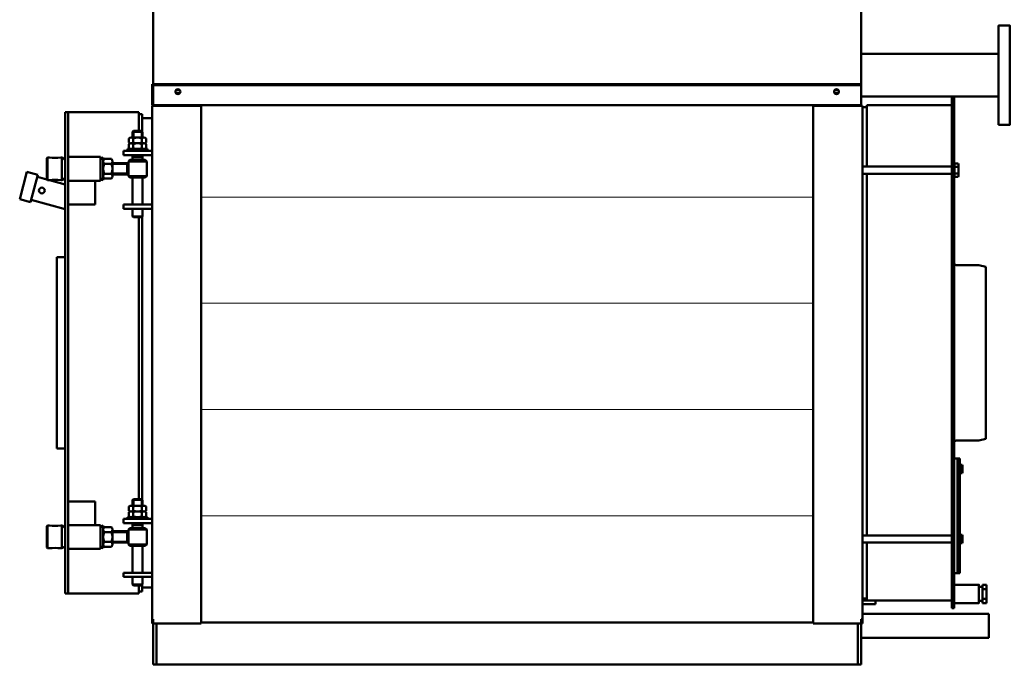
# Model space of a CAD drawing. Extents: x 142 to 5095, y -5899 to -2315.
# Drawn here: x 1759 to 3150, y -4339 to -3428 of the extents above; entities that cross this region are included whole.
import ezdxf

# ---------------------------------------------------------------- set-up
doc = ezdxf.new("R2010")
doc.units = 0
doc.header["$LTSCALE"] = 10
doc.layers.add('AM_0', color=7, linetype='CONTINUOUS', lineweight=50)

# ---------------------------------------------------------------- blocks, each defined once
blk = doc.blocks.new('L-REXdual 30')
at = {"layer": 'AM_0'}
for p, q in [((-500, 880), (-500, 937.5)), ((500, 937.5), (500, 789)), ((-500, 861.4), (-500, 903.6)), ((500, 862.5), (693.9, 862.5)), ((-500, 856.8), (-500, 861.4)), ((-500, 791), (-500, 856.8)), ((-462.3, 811.3), (-467.7, 811.3)), ((-467.7, 806.7), (-462.3, 806.7)), ((467.7, 811.3), (462.3, 811.3)), ((462.3, 806.7), (467.7, 806.7)), ((500, 802.2), (693.9, 802.2)), ((628, 79.5), (628, 802.2)), ((631, 802.2), (631, 79.5)), ((-624, 780), (-624, 100)), ((-624, 780), (-620, 780)), ((-620, 780), (-620, 100)), ((-620, 780), (-520, 780)), ((-520, 780), (-520, 777)), ((-501.5, 789), (-501.5, 64)), ((-501.5, 789), (-500, 789)), ((-500, 789), (-500, 791)), ((-500, 789), (-434, 789)), ((-495, 789), (-495, 790)), ((-475.5, 789), (-475.5, 790)), ((-454, 790), (-454, 789)), ((-450, 789), (-450, 790)), ((-432, 59), (-432, 787)), ((432, 59), (432, 787)), ((500, 789), (434, 789)), ((450, 789), (450, 790)), ((454, 790), (454, 789)), ((475.5, 790), (475.5, 789)), ((495, 790), (495, 789)), ((501.5, 789), (500, 789)), ((501.5, 789), (501.5, 64)), ((501.5, 787), (508, 787)), ((628, 790), (508, 790)), ((508, 790), (508, 703.1)), ((-520, 777), (-515.6, 777)), ((-520, 777), (-520, 753.5)), ((-515.6, 777), (-515.6, 753.1)), ((-515.6, 771.5), (-501.5, 771.5)), ((-529, 752.4), (-527.9, 753.5)), ((-529, 744), (-529, 752.4)), ((-529, 752.4), (-515, 752.4)), ((-527.9, 753.5), (-527.9, 744)), ((-527.9, 753.5), (-516.1, 753.5)), ((-517.5, 753.5), (-517.5, 753.5)), ((-516.1, 753.5), (-516.1, 744)), ((-516.1, 753.5), (-515, 752.4)), ((-515, 752.4), (-515, 744)), ((-534.1, 737), (-534.1, 743)), ((-531.1, 744), (-512.9, 744)), ((-528.1, 737), (-528.1, 743)), ((-515.9, 737), (-515.9, 743)), ((-509.9, 737), (-509.9, 743)), ((-542, 725.5), (-529.1, 725.5)), ((-542, 719.5), (-542, 725.5)), ((-508, 728), (-536, 728)), ((-536, 728), (-536, 725.5)), ((-534.1, 729), (-534.1, 735)), ((-531.1, 736), (-512.9, 736)), ((-531.1, 728), (-512.9, 728)), ((-529.1, 725.5), (-514.9, 725.5)), ((-528.1, 729), (-528.1, 735)), ((-515.9, 729), (-515.9, 735)), ((-514.9, 725.5), (-501.5, 725.5)), ((-509.9, 729), (-509.9, 735)), ((-508, 725.5), (-508, 728)), ((-650, 715), (-649, 716)), ((-650, 715), (-650, 700)), ((-646.5, 716), (-649, 716)), ((-649, 716), (-649, 684)), ((-630.5, 716), (-628.7, 716)), ((-624, 713.3), (-628.7, 716)), ((-628.7, 716), (-628.7, 684)), ((-620, 716.9), (-574.5, 716.9)), ((-574.5, 716.9), (-574.5, 683.2)), ((-570.4, 716), (-574.5, 713.7)), ((-570.4, 684), (-570.4, 716)), ((-569.2, 713.9), (-558.6, 713.9)), ((-557.4, 710.4), (-557.4, 689.6)), ((-542, 719.5), (-501.5, 719.5)), ((-535, 710.5), (-533, 712.5)), ((-535, 710.5), (-535, 689.5)), ((-535, 710.5), (-509, 710.5)), ((-535, 689.5), (-535, 710)), ((-533, 712.5), (-522, 712.5)), ((-529, 712.5), (-529, 719.5)), ((-529, 716.5), (-515, 716.5)), ((-527.9, 716.5), (-529, 714.6)), ((-527.9, 719.5), (-527.9, 716.5)), ((-522, 712.5), (-511, 712.5)), ((-516.1, 719.5), (-516.1, 716.5)), ((-516.1, 716.5), (-515, 714.6)), ((-515, 712.5), (-515, 719.5)), ((-509, 710.5), (-511, 712.5)), ((-509, 689.5), (-509, 710.5)), ((-678.1, 695.7), (-688.4, 657.1)), ((-678.1, 695.7), (-662.6, 691.6)), ((-650, 685), (-650, 700)), ((-569.2, 706.9), (-558.6, 706.9)), ((-557.4, 708), (-535, 708)), ((-536.5, 706.8), (-557.4, 706.8)), ((-536.5, 708), (-536.5, 692)), ((-535.3, 708), (-536.5, 706.8)), ((-535.3, 708), (-536.5, 706.8)), ((501.5, 703.1), (628, 703.1)), ((631.6, 705.4), (631, 705.4)), ((631, 705.4), (631, 703.1)), ((631, 703.1), (631, 693.1)), ((631.6, 705.4), (631.6, 707.3)), ((636.7, 707.3), (631.6, 707.3)), ((631.6, 690.8), (631.6, 705.4)), ((636.7, 702.7), (631.6, 702.7)), ((636.7, 707.3), (637.4, 706.1)), ((637.4, 706.1), (637.4, 690.1)), ((-662.6, 691.6), (-673, 653)), ((-663.4, 688.5), (-649.9, 684.9)), ((-650, 685), (-649, 684)), ((-646.5, 684), (-649, 684)), ((-646.5, 684), (-624, 678)), ((-630.5, 684), (-628.7, 684)), ((-624, 686.7), (-628.7, 684)), ((-574.5, 683.2), (-620, 683.2)), ((-582, 649.8), (-582, 683.2)), ((-570.4, 684), (-574.5, 686.4)), ((-569.2, 693.1), (-558.6, 693.1)), ((-569.2, 686.1), (-558.6, 686.1)), ((-536.5, 693.2), (-557.4, 693.2)), ((-535, 692), (-557.4, 692)), ((-535.3, 692), (-536.5, 693.2)), ((-535, 689.5), (-535, 692)), ((-535, 690), (-535, 692)), ((-535, 689.5), (-533, 687.5)), ((-535, 689.5), (-509, 689.5)), ((-533, 687.5), (-511, 687.5)), ((-529, 649.5), (-529, 687.5)), ((-515, 649.5), (-515, 687.5)), ((-509, 689.5), (-511, 687.5)), ((501.5, 693.1), (628, 693.1)), ((508, 693.1), (508, 182)), ((631, 693.1), (631, 690.8)), ((631.6, 690.8), (631, 690.8)), ((636.7, 693.5), (631.6, 693.5)), ((631.6, 688.9), (631.6, 690.8)), ((636.7, 688.9), (631.6, 688.9)), ((636.7, 688.9), (637.4, 690.1)), ((-688.4, 657.1), (-673, 653)), ((-624, 643.1), (-672.2, 656)), ((-620, 649.8), (-582, 649.8)), ((-542, 649.5), (-501.5, 649.5)), ((-542, 643.5), (-542, 649.5)), ((-542, 643.5), (-501.5, 643.5)), ((-529, 632.6), (-529, 643.5)), ((-515, 632.6), (-515, 643.5)), ((-527.9, 631.5), (-529, 632.6)), ((-529, 632.6), (-515, 632.6)), ((-527.9, 631.5), (-516.1, 631.5)), ((-520, 631.5), (-520, 233.5)), ((-515, 632.6), (-516.1, 631.5)), ((-515.6, 632), (-515.6, 233.1)), ((-636, 575), (-636, 305)), ((-636, 575), (-624, 575)), ((-624, 576.5), (-624, 530)), ((634, 564), (666, 564)), ((666, 564), (676, 561.5)), ((676, 561.5), (676, 440)), ((676, 318.5), (676, 440)), ((634, 316), (666, 316)), ((666, 316), (676, 318.5)), ((-636, 305), (-624, 305)), ((639, 291), (631, 291)), ((636, 291), (636, 129)), ((639, 129), (639, 291)), ((639.5, 280.4), (639, 280.4)), ((642.6, 281.8), (639.5, 281.8)), ((639.5, 281.8), (639.5, 280.4)), ((639.5, 280.4), (639.5, 271.6)), ((642.6, 278.9), (639.5, 278.9)), ((642.6, 281.8), (643, 281)), ((643, 271), (643, 281)), ((639.5, 271.6), (639, 271.6)), ((642.6, 273.1), (639.5, 273.1)), ((639.5, 271.6), (639.5, 270.2)), ((642.6, 270.2), (639.5, 270.2)), ((642.6, 270.2), (643, 271)), ((-620, 230.2), (-582, 230.2)), ((-582, 230.2), (-582, 196.8)), ((-534.1, 217), (-534.1, 223)), ((-531.1, 224), (-512.9, 224)), ((-529, 232.4), (-527.9, 233.5)), ((-529, 224), (-529, 232.4)), ((-529, 232.4), (-515, 232.4)), ((-528.1, 217), (-528.1, 223)), ((-527.9, 233.5), (-527.9, 224)), ((-527.9, 233.5), (-516.1, 233.5)), ((-517.5, 233.5), (-517.5, 233.5)), ((-516.1, 233.5), (-516.1, 224)), ((-516.1, 233.5), (-515, 232.4)), ((-515.9, 217), (-515.9, 223)), ((-515, 232.4), (-515, 224)), ((-509.9, 217), (-509.9, 223)), ((-534.1, 209), (-534.1, 215)), ((-531.1, 216), (-512.9, 216)), ((-528.1, 209), (-528.1, 215)), ((-515.9, 209), (-515.9, 215)), ((-509.9, 209), (-509.9, 215)), ((-650, 195), (-649, 196)), ((-650, 195), (-650, 180)), ((-646.5, 196), (-649, 196)), ((-649, 196), (-649, 164)), ((-630.5, 196), (-628.7, 196)), ((-624, 193.3), (-628.7, 196)), ((-628.7, 196), (-628.7, 164)), ((-620, 196.8), (-574.5, 196.8)), ((-574.5, 196.8), (-574.5, 163.1)), ((-570.4, 196), (-574.5, 193.6)), ((-570.4, 164), (-570.4, 196)), ((-542, 205.5), (-529.1, 205.5)), ((-542, 199.5), (-542, 205.5)), ((-542, 199.5), (-501.5, 199.5)), ((-508, 208), (-536, 208)), ((-536, 208), (-536, 205.5)), ((-531.1, 208), (-512.9, 208)), ((-529.1, 205.5), (-514.9, 205.5)), ((-529, 192.5), (-529, 199.5)), ((-529, 196.5), (-515, 196.5)), ((-527.9, 196.5), (-529, 194.6)), ((-527.9, 199.5), (-527.9, 196.5)), ((-516.1, 199.5), (-516.1, 196.5)), ((-516.1, 196.5), (-515, 194.6)), ((-515, 192.5), (-515, 199.5)), ((-514.9, 205.5), (-501.5, 205.5)), ((-508, 205.5), (-508, 208)), ((-569.2, 193.9), (-558.6, 193.9)), ((-569.2, 186.9), (-558.6, 186.9)), ((-557.4, 190.4), (-557.4, 169.6)), ((-557.4, 188), (-535, 188)), ((-536.5, 186.8), (-557.4, 186.8)), ((-536.5, 188), (-536.5, 172)), ((-535.3, 188), (-536.5, 186.8)), ((-535.3, 188), (-536.5, 186.8)), ((-535, 190.5), (-533, 192.5)), ((-535, 190.5), (-535, 169.5)), ((-535, 190.5), (-509, 190.5)), ((-535, 169.5), (-535, 190)), ((-533, 192.5), (-522, 192.5)), ((-522, 192.5), (-511, 192.5)), ((-509, 190.5), (-511, 192.5)), ((-509, 169.5), (-509, 190.5)), ((501.5, 182), (628, 182)), ((639.5, 181.5), (639, 181.5)), ((642.6, 182.9), (639.5, 182.9)), ((639.5, 182.9), (639.5, 181.5)), ((639.5, 181.5), (639.5, 172.7)), ((642.6, 182.9), (643, 182.1)), ((643, 172.1), (643, 182.1)), ((-650, 165), (-650, 180)), ((-569.2, 173.1), (-558.6, 173.1)), ((-536.5, 173.2), (-557.4, 173.2)), ((-535, 172), (-557.4, 172)), ((-535.3, 172), (-536.5, 173.2)), ((-535, 169.5), (-535, 172)), ((-535, 170), (-535, 172)), ((-535, 169.5), (-533, 167.5)), ((-535, 169.5), (-509, 169.5)), ((-533, 167.5), (-511, 167.5)), ((-529, 129.5), (-529, 167.5)), ((-515, 129.5), (-515, 167.5)), ((-509, 169.5), (-511, 167.5)), ((501.5, 172), (628, 172)), ((508, 172), (508, 90)), ((639.5, 172.7), (639, 172.7)), ((642.6, 180), (639.5, 180)), ((642.6, 174.2), (639.5, 174.2)), ((639.5, 172.7), (639.5, 171.3)), ((642.6, 171.3), (639.5, 171.3)), ((642.6, 171.3), (643, 172.1)), ((-650, 165), (-649, 164)), ((-646.5, 164), (-649, 164)), ((-630.5, 164), (-628.7, 164)), ((-624, 166.7), (-628.7, 164)), ((-574.5, 163.1), (-620, 163.1)), ((-570.4, 164), (-574.5, 166.3)), ((-569.2, 166.1), (-558.6, 166.1)), ((-542, 129.5), (-501.5, 129.5)), ((-542, 123.5), (-542, 129.5)), ((639, 129), (631, 129)), ((-542, 123.5), (-501.5, 123.5)), ((-529, 112.6), (-529, 123.5)), ((-527.9, 111.5), (-529, 112.6)), ((-529, 112.6), (-515, 112.6)), ((-527.9, 111.5), (-516.1, 111.5)), ((-520, 111.5), (-520, 100)), ((-515, 112.6), (-516.1, 111.5)), ((-515.6, 112), (-515.6, 103)), ((-515, 112.6), (-515, 123.5)), ((677, 112.5), (671, 112.5)), ((677, 112.5), (671, 112.5)), ((671, 112.5), (671, 109.5)), ((677, 89.5), (677, 112.5)), ((-624, 100), (-520, 100)), ((-624, 100), (-620, 100)), ((-520, 103), (-515.6, 103)), ((-515.6, 108.5), (-501.5, 108.5)), ((666, 109.5), (671, 109.5)), ((671, 109.5), (671, 89.5)), ((671, 106.4), (677, 106.4)), ((677, 109.5), (677, 89.5)), ((508, 93), (501.5, 93)), ((508, 90), (501.5, 90)), ((501.5, 85), (520, 85)), ((628, 90), (508, 90)), ((520, 85), (520, 90)), ((671, 89.5), (666, 89.5)), ((671, 92.6), (677, 92.6)), ((671, 89.5), (671, 86.5)), ((671, 86.5), (677, 86.5)), ((677, 86.5), (677, 89.5)), ((501.5, 71.3), (680, 71.3)), ((628, 79.5), (631, 79.5)), ((680, 71.3), (680, 37.6)), ((-500, 64), (-501.5, 64)), ((-501.5, 59.5), (-501.5, 64)), ((-501.5, 57.5), (-501.5, 59.5)), ((-500, 57.5), (-501.5, 57.5)), ((-500, 59), (-500, 64)), ((-500, 59.5), (-500, 64)), ((-500, 59.5), (-500, 57.5)), ((-500, 57.5), (-500, 59)), ((-500, 0), (-500, 57.5)), ((-500, 57.5), (-432, 57.5)), ((-495, 0), (-495, 57.5)), ((432, 59), (-432, 59)), ((-432, 59), (-432, 57.5)), ((432, 57.5), (432, 59)), ((500, 57.5), (432, 57.5)), ((495, 0), (495, 57.5)), ((500, 64), (501.5, 64)), ((500, 59), (500, 64)), ((500, 64), (500, 59.5)), ((500, 57.5), (500, 59.5)), ((500, 59), (500, 57.5)), ((500, 57.5), (500, 0)), ((501.5, 57.5), (500, 57.5)), ((501.5, 64), (501.5, 59.5)), ((501.5, 59.5), (501.5, 57.5)), ((500, 37.6), (680, 37.6)), ((-500, 0), (500, 0)), ((-500, 0), (-495, 0)), ((500, 0), (495, 0))]:
    blk.add_line(p, q, dxfattribs=at)
at = {"layer": 'AM_0', "ltscale": 5}
for p, q in [((-501.5, 819.5), (-500, 819.5)), ((-501.5, 817.5), (-501.5, 819.5)), ((-500, 817.5), (-501.5, 817.5)), ((-501.5, 790), (-501.5, 817.5)), ((-500, 819.5), (-500, 818)), ((-500, 819.5), (500, 819.5)), ((500, 818), (-500, 818)), ((-500, 790), (-500, 818)), ((-500, 790), (-500, 817.5)), ((500, 818), (500, 819.5)), ((500, 790), (500, 818)), ((-500, 790), (-501.5, 790)), ((500, 790), (-500, 790))]:
    blk.add_line(p, q, dxfattribs=at)
at = {"layer": 'AM_0', "lineweight": 9}
for p, q in [((-432, 660), (432, 660)), ((-432, 510), (432, 510)), ((-432, 360), (432, 360)), ((432, 210), (-432, 210))]:
    blk.add_line(p, q, dxfattribs=at)
at = {"layer": 'AM_0'}
for points in [[(693.9, 762.3), (693.9, 902.3), (709.9, 902.3), (709.9, 762.3)], [(631, 86.5), (666, 86.5), (666, 112.5), (631, 112.5)]]:
    blk.add_lwpolyline(points, close=True, dxfattribs=at)
at = {"layer": 'AM_0', "ltscale": 25}
for centre in [(-465, 809), (465, 809)]:
    blk.add_circle(centre, 3.5, dxfattribs=at)
at = {"layer": 'AM_0'}
blk.add_circle((-657.2, 669.4), 4.08, dxfattribs=at)
for centre, radius, start, end in [((-434, 787), 2, 0, 90), ((434, 787), 2, 90.0007, 180.0001), ((-531.1, 739.1), 4.94, 52.1211, 127.8789), ((-531.1, 740.9), 4.94, 232.1211, 307.8789), ((-522, 725.8), 18.2, 70.5288, 109.4712), ((-522, 754.2), 18.2, 250.5288, 289.4712), ((-512.9, 739.1), 4.94, 52.1211, 127.8789), ((-512.9, 740.9), 4.94, 232.1211, 307.8789), ((-531.1, 731.1), 4.94, 52.1211, 127.8789), ((-531.1, 732.9), 4.94, 232.1211, 307.8789), ((-522, 717.8), 18.2, 70.5288, 109.4712), ((-522, 746.2), 18.2, 250.5288, 289.4712), ((-512.9, 731.1), 4.94, 52.1211, 127.8789), ((-512.9, 732.9), 4.94, 232.1211, 307.8789), ((-638.5, 779.8), 64.2, 262.8473, 277.1527), ((-564.8, 710.4), 5.64, 142.1211, 217.8789), ((-563.1, 710.4), 5.64, 322.1211, 37.8789), ((-549.6, 700), 20.8, 160.5288, 199.4712), ((-578.2, 700), 20.8, 340.5288, 19.4712), ((633.3, 705), 4.08, 325.5531, 25.5531), ((622.1, 698.1), 15.3, 342.3875, 17.6125), ((-638.5, 620.3), 64.2, 82.8473, 97.1527), ((-564.8, 689.6), 5.64, 142.1211, 217.8789), ((-563.1, 689.6), 5.64, 322.1211, 37.8789), ((633.3, 691.2), 4.08, 334.4469, 34.4469), ((634, 567), 3, 180.0002, 269.9998), ((634, 313), 3, 90.0002, 179.9998), ((-531.1, 219.1), 4.94, 52.1211, 127.8789), ((-522, 205.8), 18.2, 70.5288, 109.4712), ((-512.9, 219.1), 4.94, 52.1211, 127.8789), ((-531.1, 220.9), 4.94, 232.1211, 307.8789), ((-531.1, 211.1), 4.94, 52.1211, 127.8789), ((-531.1, 212.9), 4.94, 232.1211, 307.8789), ((-522, 234.2), 18.2, 250.5288, 289.4712), ((-522, 197.8), 18.2, 70.5288, 109.4712), ((-522, 226.2), 18.2, 250.5288, 289.4712), ((-512.9, 220.9), 4.94, 232.1211, 307.8789), ((-512.9, 211.1), 4.94, 52.1211, 127.8789), ((-512.9, 212.9), 4.94, 232.1211, 307.8789), ((-638.5, 259.7), 64.2, 262.8473, 277.1527), ((-564.8, 190.4), 5.64, 142.1211, 217.8789), ((-549.6, 180), 20.8, 160.5288, 199.4712), ((-563.1, 190.4), 5.64, 322.1211, 37.8789), ((-578.2, 180), 20.8, 340.5288, 19.4712), ((-564.8, 169.6), 5.64, 142.1211, 217.8789), ((-563.1, 169.6), 5.64, 322.1211, 37.8789), ((-638.5, 100.2), 64.2, 82.8473, 97.1527)]:
    blk.add_arc(centre, radius, start, end, dxfattribs=at)
at = {"layer": 'AM_0', "extrusion": (0, 0, -1)}
for centre, radius, start, end in [((-640.4, 280.3), 2.55, 154.4469, 214.4469), ((-633.5, 276), 9.55, 162.3875, 197.6125), ((-640.4, 271.7), 2.55, 145.5531, 205.5531), ((-640.4, 181.4), 2.55, 154.4469, 214.4469), ((-633.5, 177.1), 9.55, 162.3875, 197.6125), ((-640.4, 172.8), 2.55, 145.5531, 205.5531)]:
    blk.add_arc(centre, radius, start, end, dxfattribs=at)

msp = doc.modelspace()

# ---------------------------------------------------------------- block references
at = {"layer": 'AM_0'}
msp.add_blockref('L-REXdual 30', (2447.7, -4338.9), dxfattribs=at)

doc.saveas('drawing.dxf')
